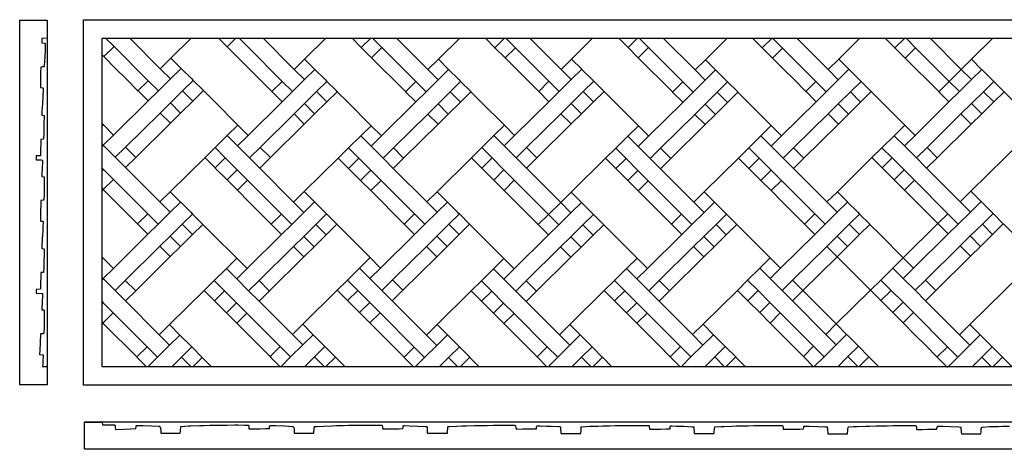
# Model space of a CAD drawing. Units: millimetres. Extents: x -45 to 1143, y -172 to 127.
# Drawn here: x -45 to 641, y -172 to 127 of the extents above; entities that cross this region are included whole.
import ezdxf

# ---------------------------------------------------------------- set-up
doc = ezdxf.new("R2010")
doc.units = ezdxf.units.MM
doc.layers.add('Vector Layer 1', color=7, linetype='Continuous', lineweight=30)

msp = doc.modelspace()

# ---------------------------------------------------------------- linework, layer by layer
at = {"layer": 'Vector Layer 1', "color": 18, "lineweight": 30, "true_color": 0x000000}
for p, q in [((105.92, 114.41), (99.75, 108.32)), ((199.8, 114.41), (193.23, 107.93)), ((293.08, 114.41), (286.37, 107.78)), ((385.64, 114.41), (379.05, 107.9)), ((571.87, 114.41), (565.02, 107.65)), ((20.95, 108.55), (13.84, 101.54)), ((207.48, 107.85), (200.35, 100.81)), ((300.6, 107.7), (293.48, 100.66)), ((393.36, 107.89), (386.16, 100.78)), ((486.7, 107.48), (479.71, 100.57)), ((579.42, 107.72), (572.14, 100.53)), ((44.69, 84.8), (37.58, 77.79)), ((138.08, 84.32), (130.88, 77.21)), ((231.18, 84.14), (224.04, 77.1)), ((323.95, 84.34), (316.82, 77.31)), ((417.3, 83.94), (410.09, 76.83)), ((510, 84.16), (503, 77.27)), ((68.64, 77.63), (75.78, 70.49)), ((162.04, 77.15), (169.17, 70.01)), ((255.14, 76.97), (262.27, 69.83)), ((347.9, 77.17), (355.04, 70.03)), ((441.25, 76.77), (448.39, 69.63)), ((533.95, 77), (541.09, 69.85)), ((626.77, 77.14), (633.9, 70)), ((60.19, 69.29), (67.33, 62.14)), ((153.58, 68.81), (160.72, 61.66)), ((246.68, 68.63), (253.82, 61.49)), ((339.45, 68.83), (346.59, 61.68)), ((525.5, 68.65), (532.64, 61.51)), ((618.31, 68.8), (625.45, 61.66)), ((53.08, 62.28), (60.22, 55.13)), ((332.32, 61.8), (339.47, 54.65)), ((432.8, 68.43), (439.94, 61.29)), ((518.5, 61.76), (525.65, 54.61)), ((146.38, 61.7), (153.53, 54.56)), ((239.55, 61.58), (246.69, 54.44)), ((425.59, 61.32), (432.74, 54.17)), ((611.03, 61.61), (618.17, 54.46)), ((13.54, 54.07), (12.59, 53.13)), ((29.04, 38.56), (36.2, 31.4)), ((122.72, 38.36), (129.88, 31.2)), ((308.39, 38.19), (315.55, 31.02)), ((587.39, 38.29), (594.55, 31.13)), ((98.46, 30.99), (91.35, 23.98)), ((191.55, 30.81), (184.37, 23.73)), ((284.29, 30.99), (277.16, 23.94)), ((377.65, 30.6), (370.53, 23.56)), ((470.37, 30.84), (463.17, 23.72)), ((563.16, 30.96), (556.17, 24.06)), ((13.38, 23.1), (12.59, 22.33)), ((106.8, 22.65), (99.69, 15.63)), ((199.9, 22.46), (192.72, 15.38)), ((292.64, 22.64), (285.5, 15.6)), ((385.99, 22.25), (378.87, 15.22)), ((478.71, 22.49), (471.5, 15.38)), ((571.5, 22.62), (564.51, 15.72)), ((113.97, 15.47), (106.86, 8.45)), ((207.06, 15.29), (199.89, 8.21)), ((299.8, 15.47), (292.67, 8.42)), ((393.16, 15.08), (386.04, 8.04)), ((485.88, 15.32), (478.68, 8.2)), ((578.67, 15.44), (571.68, 8.54)), ((44.49, -8.03), (37.41, -15.01)), ((137.61, -8.19), (130.5, -15.2)), ((230.35, -8.01), (223.18, -15.07)), ((416.4, -8.18), (409.28, -15.21)), ((509.21, -8.03), (502.01, -15.14)), ((68.44, -15.2), (75.63, -22.39)), ((161.56, -15.36), (168.75, -22.55)), ((254.3, -15.18), (261.49, -22.37)), ((347.64, -15.59), (354.83, -22.79)), ((440.36, -15.35), (447.55, -22.55)), ((533.17, -15.2), (540.36, -22.4)), ((625.92, -15.03), (633.11, -22.23)), ((59.99, -23.54), (67.18, -30.74)), ((153.11, -23.7), (160.3, -30.9)), ((245.85, -23.52), (253.04, -30.72)), ((339.18, -23.93), (346.38, -31.14)), ((431.9, -23.69), (439.1, -30.89)), ((524.71, -23.54), (531.91, -30.75)), ((617.46, -23.38), (624.66, -30.58)), ((52.91, -30.52), (60.11, -37.73)), ((146, -30.71), (153.2, -37.91)), ((238.69, -30.58), (245.9, -37.78)), ((332.04, -30.98), (339.25, -38.18)), ((424.78, -30.72), (431.98, -37.93)), ((610.47, -30.27), (617.67, -37.48)), ((13.31, -38.79), (12.59, -39.5)), ((214.99, -53.97), (222.2, -61.19)), ((400.84, -54.33), (408.06, -61.56)), ((586.35, -54.07), (593.56, -61.3)), ((98.01, -61.59), (90.94, -68.57)), ((190.78, -61.39), (183.67, -68.41)), ((376.81, -61.58), (369.67, -68.63)), ((469.62, -61.44), (462.5, -68.47)), ((562.39, -61.25), (555.19, -68.36)), ((284.11, -61.81), (276.98, -68.85)), ((13.2, -69.7), (12.59, -70.3)), ((106.3, -69.88), (99.22, -76.86)), ((199.06, -69.68), (191.95, -76.69)), ((292.39, -70.1), (285.26, -77.13)), ((385.09, -69.87), (377.95, -76.92)), ((477.91, -69.73), (470.78, -76.76)), ((570.67, -69.54), (563.47, -76.65)), ((113.52, -77.11), (106.45, -84.09)), ((206.29, -76.91), (199.18, -83.93)), ((299.62, -77.33), (292.5, -84.36)), ((392.32, -77.11), (385.18, -84.15)), ((485.13, -76.96), (478.01, -83.99)), ((577.9, -76.77), (570.7, -83.88)), ((44.01, -100.53), (36.82, -107.63)), ((136.75, -100.35), (129.67, -107.33)), ((230.11, -100.75), (223, -107.76)), ((322.8, -100.53), (315.69, -107.55)), ((415.6, -100.4), (408.46, -107.44)), ((508.37, -100.21), (501.24, -107.24)), ((601.61, -100.5), (594.41, -107.61)), ((67.96, -107.7), (74.66, -114.4)), ((82.36, -107.89), (75.77, -114.4)), ((160.7, -107.52), (167.58, -114.4)), ((175.16, -107.66), (168.33, -114.4)), ((254.06, -107.92), (260.54, -114.4)), ((268.78, -107.79), (262.09, -114.4)), ((346.76, -107.7), (353.46, -114.4)), ((361.23, -107.82), (354.56, -114.4)), ((439.55, -107.57), (446.38, -114.4)), ((454.09, -107.62), (447.22, -114.4)), ((532.32, -107.38), (539.34, -114.4)), ((546.87, -107.42), (539.8, -114.4)), ((625.57, -107.67), (632.3, -114.4)), ((640.03, -107.8), (633.34, -114.4))]:
    msp.add_line(p, q, dxfattribs=at)
at = {"layer": 'Vector Layer 1', "color": 18, "lineweight": 30, "true_color": 0x000000, "extrusion": (0, 0, -1)}
for points in [[(44.78, -127), (44.78, 127), (44.78, 127), (25.73, 127), (25.73, 127), (25.73, -127), (25.73, -127), (44.78, -127)], [(0.27, -127.27), (0.27, 127.26), (0.27, 127.26), (-1143.27, 127.26), (-1143.27, 127.26), (-1143.27, -127.27), (-1143.27, -127.27), (0.27, -127.27)], [(-12.59, -114.4), (-12.59, 114.41), (-12.59, 114.41), (-1130.41, 114.41), (-1130.41, 114.41), (-1130.41, -114.4), (-1130.41, -114.4), (-12.59, -114.4)], [(-517.51, -30.65), (-524.71, -37.86), (-524.71, -37.86), (-533.09, -46.24), (-533.09, -46.24), (-540.3, -53.46), (-540.3, -53.46), (-547.97, -61.14), (-547.97, -61.14), (-548.59, -61.76), (-548.59, -61.76), (-555.19, -68.36), (-555.19, -68.36), (-555.81, -68.98), (-555.81, -68.98), (-563.47, -76.65), (-563.47, -76.65), (-570.7, -83.88), (-570.7, -83.88), (-578.99, -92.19), (-578.99, -92.19), (-586.23, -99.43), (-586.23, -99.43), (-594.49, -107.7), (-594.49, -107.7), (-601.2, -114.4), (-601.2, -114.4), (-601.74, -114.95)], [(-0.27, -171.93), (-0.27, -152.88), (-0.27, -152.88), (-1143.27, -152.88), (-1143.27, -152.88), (-1143.27, -171.93), (-1143.27, -171.93), (-0.27, -171.93)]]:
    msp.add_lwpolyline(points, dxfattribs=at)
at = {"layer": 'Vector Layer 1', "color": 18, "lineweight": 30, "true_color": 0x000000}
for points in [[(-25.73, 127), (-25.73, 114.35), (-25.73, 114.35), (-29.15, 114.21), (-29.15, 114.21), (-29.25, 114.19), (-29.25, 114.19), (-29.42, 111.06), (-29.42, 111.06), (-27.27, 110.92), (-27.27, 110.92), (-27.18, 110.89), (-27.18, 110.89), (-27.04, 110.78), (-27.04, 110.78), (-27, 110.62), (-27, 110.62), (-27.03, 109.25), (-27.03, 109.25), (-27.13, 106.51), (-27.13, 106.51), (-27.35, 101.15), (-27.35, 101.15), (-27.48, 98.28), (-27.48, 98.28), (-27.62, 95.21), (-27.62, 95.21), (-27.66, 94.95), (-27.66, 94.95), (-27.73, 94.74), (-27.73, 94.74), (-27.83, 94.56), (-27.83, 94.56), (-27.88, 94.49), (-27.88, 94.49), (-29.21, 94.34), (-29.21, 94.34), (-30.04, 94.21), (-30.04, 94.21), (-30.06, 94.18), (-30.06, 94.18), (-30.09, 93.99), (-30.09, 93.99), (-30.17, 90.62), (-30.17, 90.62), (-30.24, 87.41), (-30.24, 87.41), (-30.3, 83.67), (-30.3, 83.67), (-30.35, 80.07), (-30.35, 80.07), (-28.82, 79.92), (-28.82, 79.92), (-28.62, 79.79), (-28.62, 79.79), (-28.52, 79.62), (-28.52, 79.62), (-28.46, 79.41), (-28.46, 79.41), (-28.44, 79.17), (-28.44, 79.17), (-28.72, 73.87), (-28.72, 73.87), (-28.98, 68.94), (-28.98, 68.94), (-29.27, 63.42), (-29.27, 63.42), (-29.4, 60.92), (-29.4, 60.92), (-29.37, 60.78), (-29.37, 60.78), (-27.94, 60.64), (-27.94, 60.64), (-27.82, 60.49), (-27.82, 60.49), (-27.78, 60.34), (-27.78, 60.34), (-27.78, 59.47), (-27.78, 59.47), (-27.85, 55.67), (-27.85, 55.67), (-27.93, 51.75), (-27.93, 51.75), (-28.06, 47.07), (-28.06, 47.07), (-28.12, 44.95), (-28.12, 44.95), (-28.15, 44.71), (-28.15, 44.71), (-28.21, 44.48), (-28.21, 44.48), (-28.29, 44.31), (-28.29, 44.31), (-28.37, 44.2), (-28.37, 44.2), (-28.54, 44.07), (-28.54, 44.07), (-30.08, 43.92), (-30.08, 43.92), (-30.16, 40.85), (-30.16, 40.85), (-30.24, 37.17), (-30.24, 37.17), (-30.31, 33.27), (-30.31, 33.27), (-30.31, 32.78), (-30.31, 32.78), (-30.34, 32.61), (-30.34, 32.61), (-30.38, 32.51), (-30.38, 32.51), (-30.39, 32.5), (-30.39, 32.5), (-33.26, 32.35), (-33.26, 32.35), (-33.35, 32.21), (-33.35, 32.21), (-33.35, 29.94), (-33.35, 29.94), (-33.26, 29.8), (-33.26, 29.8), (-33.23, 29.78), (-33.23, 29.78), (-29.83, 29.64), (-29.83, 29.64), (-29.02, 29.5), (-29.02, 29.5), (-28.94, 29.32), (-28.94, 29.32), (-28.87, 29.08), (-28.87, 29.08), (-28.86, 28.8), (-28.86, 28.8), (-29.14, 23.28), (-29.14, 23.28), (-29.32, 19.84), (-29.32, 19.84), (-29.42, 18.08), (-29.42, 18.08), (-29.41, 18.07), (-29.41, 18.07), (-27.85, 17.93), (-27.85, 17.93), (-27.73, 17.78), (-27.73, 17.78), (-27.7, 17.6), (-27.7, 17.6), (-27.72, 13.63), (-27.72, 13.63), (-27.78, 9.17), (-27.78, 9.17), (-27.84, 5.35), (-27.84, 5.35), (-27.91, 2.35), (-27.91, 2.35), (-27.93, 2.05), (-27.93, 2.05), (-27.99, 1.83), (-27.99, 1.83), (-28.08, 1.64), (-28.08, 1.64), (-28.17, 1.51), (-28.17, 1.51), (-28.4, 1.48), (-28.4, 1.48), (-30.02, 1.35), (-30.02, 1.35), (-30.08, 1.21), (-30.08, 1.21), (-30.16, -1.89), (-30.16, -1.89), (-30.24, -5.42), (-30.24, -5.42), (-30.31, -9.3), (-30.31, -9.3), (-30.35, -12.92), (-30.35, -12.92), (-30.16, -12.94), (-30.16, -12.94), (-28.75, -13.07), (-28.75, -13.07), (-28.59, -13.22), (-28.59, -13.22), (-28.52, -13.39), (-28.52, -13.39), (-28.46, -13.64), (-28.46, -13.64), (-28.46, -14), (-28.46, -14), (-28.6, -16.84), (-28.6, -16.84), (-28.77, -19.89), (-28.77, -19.89), (-29.05, -25.4), (-29.05, -25.4), (-29.33, -30.64), (-29.33, -30.64), (-29.41, -32.06), (-29.41, -32.06), (-29.37, -32.2), (-29.37, -32.2), (-27.88, -32.36), (-27.88, -32.36), (-27.8, -32.5), (-27.8, -32.5), (-27.77, -32.67), (-27.77, -32.67), (-27.83, -36.69), (-27.83, -36.69), (-27.93, -41.06), (-27.93, -41.06), (-28.06, -45.87), (-28.06, -45.87), (-28.12, -47.93), (-28.12, -47.93), (-28.14, -48.23), (-28.14, -48.23), (-28.21, -48.49), (-28.21, -48.49), (-28.29, -48.64), (-28.29, -48.64), (-28.42, -48.77), (-28.42, -48.77), (-29.97, -48.91), (-29.97, -48.91), (-30.08, -48.93), (-30.08, -48.93), (-30.16, -52.29), (-30.16, -52.29), (-30.24, -55.84), (-30.24, -55.84), (-30.31, -59.73), (-30.31, -59.73), (-30.32, -60.2), (-30.32, -60.2), (-30.35, -60.37), (-30.35, -60.37), (-30.41, -60.49), (-30.41, -60.49), (-33.09, -60.63), (-33.09, -60.63), (-33.27, -60.64), (-33.27, -60.64), (-33.35, -60.79), (-33.35, -60.79), (-33.35, -63.06), (-33.35, -63.06), (-33.23, -63.2), (-33.23, -63.2), (-29.36, -63.34), (-29.36, -63.34), (-29.11, -63.36), (-29.11, -63.36), (-28.99, -63.5), (-28.99, -63.5), (-28.91, -63.69), (-28.91, -63.69), (-28.86, -63.94), (-28.86, -63.94), (-28.86, -64.3), (-28.86, -64.3), (-29.15, -69.84), (-29.15, -69.84), (-29.34, -73.41), (-29.34, -73.41), (-29.41, -74.77), (-29.41, -74.77), (-27.99, -74.91), (-27.99, -74.91), (-27.9, -74.93), (-27.9, -74.93), (-27.77, -75.07), (-27.77, -75.07), (-27.71, -75.23), (-27.71, -75.23), (-27.7, -75.47), (-27.7, -75.47), (-27.72, -79.24), (-27.72, -79.24), (-27.78, -83.67), (-27.78, -83.67), (-27.84, -87.51), (-27.84, -87.51), (-27.91, -90.63), (-27.91, -90.63), (-27.94, -90.91), (-27.94, -90.91), (-28, -91.14), (-28, -91.14), (-28.11, -91.36), (-28.11, -91.36), (-28.23, -91.48), (-28.23, -91.48), (-30.14, -91.63), (-30.14, -91.63), (-30.24, -91.64), (-30.24, -91.64), (-30.3, -91.78), (-30.3, -91.78), (-30.57, -97.45), (-30.57, -97.45), (-30.81, -103.08), (-30.81, -103.08), (-30.93, -105.91), (-30.93, -105.91), (-28.82, -106.05), (-28.82, -106.05), (-28.72, -106.07), (-28.72, -106.07), (-28.57, -106.21), (-28.57, -106.21), (-28.5, -106.41), (-28.5, -106.41), (-28.46, -106.65), (-28.46, -106.65), (-28.48, -107.35), (-28.48, -107.35), (-28.6, -109.71), (-28.6, -109.71), (-28.77, -112.85), (-28.77, -112.85), (-28.84, -114.2), (-28.84, -114.2), (-25.85, -114.34), (-25.85, -114.34), (-25.73, -114.35), (-25.73, -114.35), (-25.73, -127)], [(0.27, -152.95), (7.11, -152.96), (7.11, -152.96), (12.66, -152.96), (12.66, -152.96), (12.67, -152.97), (12.67, -152.97), (12.81, -154.92), (12.81, -154.92), (14.58, -154.92), (14.58, -154.92), (20.31, -154.95), (20.31, -154.95), (20.97, -154.95), (20.97, -154.95), (21.24, -154.99), (21.24, -154.99), (21.44, -155.05), (21.44, -155.05), (21.61, -155.14), (21.61, -155.14), (21.67, -155.18), (21.67, -155.18), (21.81, -156.88), (21.81, -156.88), (21.95, -158.17), (21.95, -158.17), (28.11, -157.92), (28.11, -157.92), (32.76, -157.71), (32.76, -157.71), (36.08, -157.55), (36.08, -157.55), (36.09, -157.55), (36.09, -157.55), (36.28, -156.27), (36.28, -156.27), (36.38, -155.49), (36.38, -155.49), (36.54, -155.39), (36.54, -155.39), (36.74, -155.31), (36.74, -155.31), (36.98, -155.27), (36.98, -155.27), (38.78, -155.31), (38.78, -155.31), (41.21, -155.39), (41.21, -155.39), (46.94, -155.6), (46.94, -155.6), (52.24, -155.86), (52.24, -155.86), (52.52, -155.88), (52.52, -155.88), (52.69, -155.93), (52.69, -155.93), (52.81, -155.99), (52.81, -155.99), (52.96, -156.32), (52.96, -156.32), (53.09, -156.68), (53.09, -156.68), (53.25, -156.7), (53.25, -156.7), (53.36, -156.73), (53.36, -156.73), (53.38, -156.76), (53.38, -156.76), (53.52, -159.26), (53.52, -159.26), (53.66, -160.62), (53.66, -160.62), (61.6, -160.63), (61.6, -160.63), (67.07, -160.63), (67.07, -160.63), (67.09, -160.62), (67.09, -160.62), (67.23, -159.4), (67.23, -159.4), (67.38, -156.07), (67.38, -156.07), (67.52, -155.99), (67.52, -155.99), (67.72, -155.96), (67.72, -155.96), (72.8, -155.7), (72.8, -155.7), (74.53, -155.62), (74.53, -155.62), (80.59, -155.41), (80.59, -155.41), (83.76, -155.32), (83.76, -155.32), (87.6, -155.23), (87.6, -155.23), (91.42, -155.14), (91.42, -155.14), (95.22, -155.08), (95.22, -155.08), (99.52, -155.03), (99.52, -155.03), (105.16, -155.01), (105.16, -155.01), (107.26, -155), (107.26, -155), (111.9, -155.03), (111.9, -155.03), (113.94, -155.04), (113.94, -155.04), (114.23, -155.06), (114.23, -155.06), (114.46, -155.13), (114.46, -155.13), (114.66, -155.23), (114.66, -155.23), (114.78, -155.34), (114.78, -155.34), (114.81, -155.61), (114.81, -155.61), (114.94, -157.58), (114.94, -157.58), (115.08, -157.68), (115.08, -157.68), (119.08, -157.63), (119.08, -157.63), (122.55, -157.57), (122.55, -157.57), (126.42, -157.49), (126.42, -157.49), (129.21, -157.42), (129.21, -157.42), (129.24, -157.23), (129.24, -157.23), (129.37, -155.83), (129.37, -155.83), (129.51, -155.5), (129.51, -155.5), (129.7, -155.42), (129.7, -155.42), (129.94, -155.37), (129.94, -155.37), (130.3, -155.36), (130.3, -155.36), (133.68, -155.46), (133.68, -155.46), (139.81, -155.68), (139.81, -155.68), (145.22, -155.95), (145.22, -155.95), (145.52, -155.97), (145.52, -155.97), (145.68, -156.01), (145.68, -156.01), (145.79, -156.07), (145.79, -156.07), (145.94, -156.61), (145.94, -156.61), (146.08, -156.79), (146.08, -156.79), (146.21, -156.82), (146.21, -156.82), (146.25, -157.05), (146.25, -157.05), (146.36, -157.88), (146.36, -157.88), (146.5, -160.71), (146.5, -160.71), (153.15, -160.71), (153.15, -160.71), (160.05, -160.72), (160.05, -160.72), (160.2, -160.72), (160.2, -160.72), (160.23, -160.35), (160.23, -160.35), (160.36, -157.65), (160.36, -157.65), (160.51, -156.09), (160.51, -156.09), (160.68, -156.04), (160.68, -156.04), (162.16, -155.95), (162.16, -155.95), (166.79, -155.73), (166.79, -155.73), (173.02, -155.51), (173.02, -155.51), (175.88, -155.43), (175.88, -155.43), (180.6, -155.31), (180.6, -155.31), (184.26, -155.23), (184.26, -155.23), (188.15, -155.17), (188.15, -155.17), (192.36, -155.12), (192.36, -155.12), (198.25, -155.09), (198.25, -155.09), (200.22, -155.09), (200.22, -155.09), (206.32, -155.12), (206.32, -155.12), (207.07, -155.13), (207.07, -155.13), (207.34, -155.17), (207.34, -155.17), (207.54, -155.24), (207.54, -155.24), (207.67, -155.31), (207.67, -155.31), (207.77, -155.4), (207.77, -155.4), (207.93, -156.36), (207.93, -156.36), (208.06, -157.66), (208.06, -157.66), (208.07, -157.77), (208.07, -157.77), (211.96, -157.72), (211.96, -157.72), (215.71, -157.66), (215.71, -157.66), (219.53, -157.57), (219.53, -157.57), (222.05, -157.51), (222.05, -157.51), (222.2, -157.49), (222.2, -157.49), (222.34, -156.99), (222.34, -156.99), (222.48, -155.72), (222.48, -155.72), (222.5, -155.62), (222.5, -155.62), (222.67, -155.53), (222.67, -155.53), (222.91, -155.47), (222.91, -155.47), (223.21, -155.45), (223.21, -155.45), (226.6, -155.55), (226.6, -155.55), (232.64, -155.77), (232.64, -155.77), (238.01, -156.03), (238.01, -156.03), (238.51, -156.06), (238.51, -156.06), (238.67, -156.09), (238.67, -156.09), (238.78, -156.14), (238.78, -156.14), (238.91, -156.3), (238.91, -156.3), (239.05, -156.87), (239.05, -156.87), (239.21, -160.21), (239.21, -160.21), (239.34, -160.75), (239.34, -160.75), (239.35, -160.79), (239.35, -160.79), (253.19, -160.8), (253.19, -160.8), (253.33, -160.53), (253.33, -160.53), (253.48, -156.48), (253.48, -156.48), (253.49, -156.18), (253.49, -156.18), (253.67, -156.12), (253.67, -156.12), (254.68, -156.06), (254.68, -156.06), (259.54, -155.82), (259.54, -155.82), (263.31, -155.68), (263.31, -155.68), (266.54, -155.57), (266.54, -155.57), (272.16, -155.43), (272.16, -155.43), (277.05, -155.32), (277.05, -155.32), (281.01, -155.25), (281.01, -155.25), (285.25, -155.2), (285.25, -155.2), (291.16, -155.18), (291.16, -155.18), (293.03, -155.17), (293.03, -155.17), (298.55, -155.2), (298.55, -155.2), (300.06, -155.22), (300.06, -155.22), (300.33, -155.25), (300.33, -155.25), (300.55, -155.31), (300.55, -155.31), (300.75, -155.43), (300.75, -155.43), (300.77, -155.5), (300.77, -155.5), (300.92, -157.03), (300.92, -157.03), (301.04, -157.72), (301.04, -157.72), (301.07, -157.78), (301.07, -157.78), (301.2, -157.85), (301.2, -157.85), (305.49, -157.79), (305.49, -157.79), (308.69, -157.74), (308.69, -157.74), (312.67, -157.66), (312.67, -157.66), (315.19, -157.59), (315.19, -157.59), (315.34, -156.4), (315.34, -156.4), (315.47, -155.79), (315.47, -155.79), (315.5, -155.74), (315.5, -155.74), (315.66, -155.64), (315.66, -155.64), (315.87, -155.57), (315.87, -155.57), (316.12, -155.54), (316.12, -155.54), (317.87, -155.58), (317.87, -155.58), (322.17, -155.73), (322.17, -155.73), (325.61, -155.86), (325.61, -155.86), (330.91, -156.12), (330.91, -156.12), (331.5, -156.15), (331.5, -156.15), (331.68, -156.19), (331.68, -156.19), (331.83, -156.24), (331.83, -156.24), (331.91, -156.3), (331.91, -156.3), (332.04, -156.7), (332.04, -156.7), (332.18, -160.64), (332.18, -160.64), (332.19, -160.88), (332.19, -160.88), (346.18, -160.89), (346.18, -160.89), (346.35, -158.44), (346.35, -158.44), (346.47, -156.44), (346.47, -156.44), (346.48, -156.3), (346.48, -156.3), (346.63, -156.22), (346.63, -156.22), (346.84, -156.18), (346.84, -156.18), (352.34, -155.91), (352.34, -155.91), (357.97, -155.71), (357.97, -155.71), (361.4, -155.6), (361.4, -155.6), (366.24, -155.48), (366.24, -155.48), (369.99, -155.4), (369.99, -155.4), (373.82, -155.34), (373.82, -155.34), (378.05, -155.29), (378.05, -155.29), (384.01, -155.26), (384.01, -155.26), (385.99, -155.26), (385.99, -155.26), (390.88, -155.29), (390.88, -155.29), (393.05, -155.3), (393.05, -155.3), (393.32, -155.32), (393.32, -155.32), (393.53, -155.38), (393.53, -155.38), (393.75, -155.49), (393.75, -155.49), (393.89, -155.94), (393.89, -155.94), (394.03, -157.84), (394.03, -157.84), (394.05, -157.94), (394.05, -157.94), (398.1, -157.89), (398.1, -157.89), (401.75, -157.83), (401.75, -157.83), (405.52, -157.75), (405.52, -157.75), (408.17, -157.68), (408.17, -157.68), (408.32, -157.57), (408.32, -157.57), (408.46, -155.96), (408.46, -155.96), (408.48, -155.87), (408.48, -155.87), (408.63, -155.76), (408.63, -155.76), (408.83, -155.68), (408.83, -155.68), (409.08, -155.63), (409.08, -155.63), (409.62, -155.64), (409.62, -155.64), (412.52, -155.72), (412.52, -155.72), (418.02, -155.93), (418.02, -155.93), (423.76, -156.2), (423.76, -156.2), (424.6, -156.25), (424.6, -156.25), (424.77, -156.29), (424.77, -156.29), (424.89, -156.34), (424.89, -156.34), (425.03, -160.55), (425.03, -160.55), (425.04, -160.76), (425.04, -160.76), (425.17, -160.95), (425.17, -160.95), (425.57, -160.96), (425.57, -160.96), (431.95, -160.97), (431.95, -160.97), (438.44, -160.98), (438.44, -160.98), (439.02, -160.98), (439.02, -160.98), (439.17, -160.47), (439.17, -160.47), (439.31, -157.31), (439.31, -157.31), (439.34, -157.06), (439.34, -157.06), (439.46, -156.51), (439.46, -156.51), (439.51, -156.42), (439.51, -156.42), (439.61, -156.31), (439.61, -156.31), (439.8, -156.27), (439.8, -156.27), (443.91, -156.06), (443.91, -156.06), (445.96, -155.96), (445.96, -155.96), (451.7, -155.76), (451.7, -155.76), (454.34, -155.69), (454.34, -155.69), (459.05, -155.57), (459.05, -155.57), (462.8, -155.49), (462.8, -155.49), (466.97, -155.42), (466.97, -155.42), (470.94, -155.37), (470.94, -155.37), (476.78, -155.35), (476.78, -155.35), (478.75, -155.34), (478.75, -155.34), (484.45, -155.38), (484.45, -155.38), (486.04, -155.39), (486.04, -155.39), (486.32, -155.41), (486.32, -155.41), (486.55, -155.47), (486.55, -155.47), (486.75, -155.56), (486.75, -155.56), (486.88, -155.67), (486.88, -155.67), (487.04, -157.07), (487.04, -157.07), (487.16, -157.98), (487.16, -157.98), (487.18, -158.02), (487.18, -158.02), (491.31, -157.97), (491.31, -157.97), (494.78, -157.91), (494.78, -157.91), (498.69, -157.83), (498.69, -157.83), (501.3, -157.76), (501.3, -157.76), (501.48, -156.75), (501.48, -156.75), (501.59, -155.93), (501.59, -155.93), (501.62, -155.88), (501.62, -155.88), (501.81, -155.79), (501.81, -155.79), (502.05, -155.73), (502.05, -155.73), (502.38, -155.72), (502.38, -155.72), (505.19, -155.8), (505.19, -155.8), (511.16, -156.02), (511.16, -156.02), (516.63, -156.29), (516.63, -156.29), (517.59, -156.35), (517.59, -156.35), (517.76, -156.38), (517.76, -156.38), (517.87, -156.42), (517.87, -156.42), (518.02, -158.03), (518.02, -158.03), (518.16, -160.95), (518.16, -160.95), (518.17, -161.05), (518.17, -161.05), (532.01, -161.06), (532.01, -161.06), (532.16, -158.34), (532.16, -158.34), (532.3, -157.22), (532.3, -157.22), (532.37, -157.08), (532.37, -157.08), (532.46, -156.92), (532.46, -156.92), (532.59, -156.43), (532.59, -156.43), (532.63, -156.4), (532.63, -156.4), (532.8, -156.35), (532.8, -156.35), (536.23, -156.17), (536.23, -156.17), (538.73, -156.05), (538.73, -156.05), (544.61, -155.85), (544.61, -155.85), (547.4, -155.77), (547.4, -155.77), (551.91, -155.65), (551.91, -155.65), (555.67, -155.57), (555.67, -155.57), (559.57, -155.51), (559.57, -155.51), (563.81, -155.46), (563.81, -155.46), (569.8, -155.43), (569.8, -155.43), (571.63, -155.43), (571.63, -155.43), (576.13, -155.45), (576.13, -155.45), (579.08, -155.47), (579.08, -155.47), (579.33, -155.49), (579.33, -155.49), (579.58, -155.55), (579.58, -155.55), (579.75, -155.63), (579.75, -155.63), (579.87, -155.71), (579.87, -155.71), (580.01, -156.32), (580.01, -156.32), (580.15, -157.98), (580.15, -157.98), (580.18, -158.04), (580.18, -158.04), (580.29, -158.11), (580.29, -158.11), (584.04, -158.06), (584.04, -158.06), (587.75, -158), (587.75, -158), (591.75, -157.92), (591.75, -157.92), (594.29, -157.85), (594.29, -157.85), (594.44, -156.7), (594.44, -156.7), (594.58, -156.08), (594.58, -156.08), (594.72, -155.93), (594.72, -155.93), (594.91, -155.86), (594.91, -155.86), (595.17, -155.81), (595.17, -155.81), (596.19, -155.83), (596.19, -155.83), (598.61, -155.91), (598.61, -155.91), (604.06, -156.11), (604.06, -156.11), (609.43, -156.37), (609.43, -156.37), (610.58, -156.44), (610.58, -156.44), (610.76, -156.47), (610.76, -156.47), (610.89, -156.51), (610.89, -156.51), (611.01, -156.58), (611.01, -156.58), (611.15, -159.93), (611.15, -159.93), (611.29, -161.11), (611.29, -161.11), (611.32, -161.13), (611.32, -161.13), (617.53, -161.14), (617.53, -161.14), (624, -161.15), (624, -161.15), (624.86, -161.15), (624.86, -161.15), (625, -159.87), (625, -159.87), (625.15, -157.33), (625.15, -157.33), (625.16, -157.27), (625.16, -157.27), (625.29, -157.23), (625.29, -157.23), (625.45, -156.79), (625.45, -156.79), (625.58, -156.53), (625.58, -156.53), (625.73, -156.45), (625.73, -156.45), (625.96, -156.41), (625.96, -156.41), (631.02, -156.16), (631.02, -156.16), (637.09, -155.95), (637.09, -155.95), (639.95, -155.86), (639.95, -155.86), (644.79, -155.74)]]:
    msp.add_lwpolyline(points, dxfattribs=at)
for points in [[(15.1, 114.41, 0), (20.95, 108.55, 0), (44.69, 84.8, 0), (51.82, 77.66, 0)], [(31.89, 114.41, 0), (53.14, 93.14, 0), (60.27, 86.01, 0)], [(74.69, 114.41, 0), (60.61, 100.51, 0), (53.14, 93.14, 0)], [(93.67, 114.41, 0), (99.75, 108.32, 0), (130.88, 77.21, 0), (138.02, 70.07, 0)], [(108.02, 114.41, 0), (114.09, 108.33, 0), (138.08, 84.32, 0), (145.21, 77.18, 0)], [(124.81, 114.41, 0), (146.54, 92.66, 0), (153.66, 85.53, 0)], [(168.58, 114.41, 0), (153.76, 99.79, 0), (146.54, 92.66, 0)], [(186.76, 114.41, 0), (193.23, 107.93, 0), (200.35, 100.81, 0), (208.49, 92.66, 0), (215.62, 85.53, 0), (223.99, 77.15, 0), (224.04, 77.1, 0), (231.13, 70.01, 0), (231.18, 69.96, 0)], [(200.94, 114.41, 0), (207.48, 107.85, 0), (231.18, 84.14, 0), (238.31, 77.01, 0)], [(217.73, 114.41, 0), (239.64, 92.48, 0), (246.76, 85.35, 0)], [(261.86, 114.41, 0), (246.93, 99.68, 0), (239.64, 92.48, 0)], [(279.75, 114.41, 0), (286.37, 107.78, 0), (293.48, 100.66, 0), (301.48, 92.66, 0), (308.61, 85.53, 0), (316.82, 77.31, 0), (316.98, 77.15, 0), (323.96, 70.17, 0)], [(293.9, 114.41, 0), (300.6, 107.7, 0), (323.95, 84.34, 0), (331.08, 77.21, 0)], [(310.69, 114.41, 0), (332.4, 92.68, 0), (339.53, 85.55, 0)], [(354.42, 114.41, 0), (339.7, 99.88, 0), (332.4, 92.68, 0)], [(372.55, 114.41, 0), (379.05, 107.9, 0), (386.16, 100.78, 0), (394.28, 92.66, 0), (401.4, 85.53, 0), (409.78, 77.15, 0), (410.09, 76.83, 0), (416.91, 70.01, 0), (417.23, 69.69, 0)], [(386.86, 114.41, 0), (393.36, 107.89, 0), (417.3, 83.94, 0), (424.43, 76.81, 0)], [(403.65, 114.41, 0), (425.75, 92.28, 0), (432.88, 85.15, 0)], [(448.18, 114.41, 0), (432.97, 99.41, 0), (425.75, 92.28, 0)], [(465.89, 114.41, 0), (472.6, 107.7, 0), (479.71, 100.57, 0), (487.62, 92.66, 0), (494.75, 85.53, 0), (503, 77.27, 0), (503.12, 77.15, 0), (510.14, 70.13, 0)], [(479.59, 114.59, 0), (479.4, 114.41, 0), (472.6, 107.7, 0)], [(479.78, 114.41, 0), (486.7, 107.48, 0), (510, 84.16, 0), (517.13, 77.03, 0)], [(496.57, 114.41, 0), (518.45, 92.51, 0), (525.58, 85.38, 0)], [(540.65, 114.41, 0), (525.88, 99.84, 0), (518.45, 92.51, 0)], [(558.27, 114.41, 0), (565.02, 107.65, 0), (572.14, 100.53, 0), (580, 92.66, 0), (587.13, 85.53, 0), (595.5, 77.15, 0), (595.53, 77.13, 0), (602.64, 70.01, 0), (602.66, 69.99, 0)], [(572.74, 114.41, 0), (579.42, 107.72, 0), (602.81, 84.31, 0), (609.94, 77.18, 0)], [(589.53, 114.41, 0), (611.27, 92.66, 0), (618.39, 85.52, 0)], [(633.31, 114.41, 0), (618.41, 99.7, 0), (611.27, 92.66, 0), (602.81, 84.31, 0), (595.53, 77.13, 0)], [(12.59, 102.79, 0), (13.84, 101.54, 0), (22.23, 93.14, 0), (29.36, 86.01, 0), (37.58, 77.79, 0), (37.73, 77.63, 0), (44.71, 70.65, 0)], [(60.61, 100.51, 0), (67.73, 93.39, 0), (67.98, 93.14, 0), (75.11, 86.01, 0), (76.11, 85, 0), (83.24, 77.87, 0), (83.48, 77.63, 0), (90.62, 70.49, 0), (107.22, 53.87, 0), (114.37, 46.72, 0)], [(153.76, 99.79, 0), (160.89, 92.66, 0), (160.89, 92.66, 0), (168.01, 85.53, 0), (169.26, 84.28, 0), (176.39, 77.15, 0), (176.4, 77.14, 0), (183.52, 70.01, 0), (200.08, 53.45, 0), (207.2, 46.32, 0), (207.22, 46.29, 0)], [(246.93, 99.68, 0), (253.95, 92.66, 0), (254.05, 92.56, 0), (261.07, 85.53, 0), (262.43, 84.17, 0), (269.45, 77.15, 0), (269.56, 77.04, 0), (276.58, 70.01, 0), (292.89, 53.7, 0), (300.04, 46.54, 0)], [(339.7, 99.88, 0), (346.82, 92.76, 0), (346.92, 92.66, 0), (354.05, 85.53, 0), (355.2, 84.37, 0), (362.33, 77.24, 0), (362.42, 77.15, 0), (369.56, 70.01, 0), (386.25, 53.31, 0), (393.23, 46.32, 0), (393.4, 46.15, 0)], [(432.97, 99.41, 0), (439.72, 92.66, 0), (440.09, 92.28, 0), (446.84, 85.53, 0), (448.47, 83.9, 0), (455.22, 77.15, 0), (455.6, 76.76, 0), (462.35, 70.01, 0), (478.88, 53.47, 0), (486.03, 46.32, 0), (486.03, 46.31, 0)], [(525.88, 99.84, 0), (533.01, 92.71, 0), (533.06, 92.66, 0), (540.19, 85.53, 0), (541.38, 84.33, 0), (548.52, 77.19, 0), (548.56, 77.15, 0), (555.7, 70.01, 0), (571.89, 53.8, 0), (579.04, 46.65, 0)], [(618.41, 99.7, 0), (625.44, 92.66, 0), (625.53, 92.57, 0), (632.57, 85.53, 0), (633.91, 84.19, 0), (640.94, 77.15, 0), (641.04, 77.05, 0), (648.08, 70.01, 0), (664.37, 53.71, 0), (671.52, 46.55, 0)], [(67.73, 93.39, 0), (60.27, 86.01, 0), (51.82, 77.66, 0), (44.71, 70.65, 0), (20.69, 46.92, 0), (13.48, 39.8, 0), (12.59, 38.91, 0)], [(160.89, 92.66, 0), (153.66, 85.53, 0), (145.21, 77.18, 0), (138.02, 70.07, 0), (114.37, 46.72, 0), (106.91, 39.34, 0)], [(254.05, 92.56, 0), (246.76, 85.35, 0), (238.31, 77.01, 0), (231.18, 69.96, 0), (207.22, 46.29, 0), (200, 39.16, 0)], [(346.82, 92.76, 0), (339.53, 85.55, 0), (331.08, 77.21, 0), (323.96, 70.17, 0), (300.04, 46.54, 0), (292.74, 39.34, 0)], [(440.09, 92.28, 0), (432.88, 85.15, 0), (424.43, 76.81, 0), (417.23, 69.69, 0), (393.4, 46.15, 0), (386.1, 38.94, 0)], [(533.01, 92.71, 0), (525.58, 85.38, 0), (517.13, 77.03, 0), (510.14, 70.13, 0), (486.03, 46.31, 0), (478.82, 39.18, 0)], [(625.53, 92.57, 0), (618.39, 85.52, 0), (609.94, 77.18, 0), (602.66, 69.99, 0), (579.04, 46.65, 0), (571.61, 39.31, 0)], [(76.11, 85, 0), (68.64, 77.63, 0), (60.19, 69.29, 0), (53.08, 62.28, 0), (29.04, 38.56, 0), (21.83, 31.45, 0)], [(169.26, 84.28, 0), (162.04, 77.15, 0), (153.58, 68.81, 0), (146.38, 61.7, 0), (122.72, 38.36, 0), (115.25, 30.99, 0)], [(262.43, 84.17, 0), (255.14, 76.97, 0), (246.68, 68.63, 0), (239.55, 61.58, 0), (215.58, 37.94, 0), (208.35, 30.81, 0)], [(355.2, 84.37, 0), (347.9, 77.17, 0), (339.45, 68.83, 0), (332.32, 61.8, 0), (308.39, 38.19, 0), (301.09, 30.99, 0)], [(448.47, 83.9, 0), (441.25, 76.77, 0), (432.8, 68.43, 0), (425.59, 61.32, 0), (401.75, 37.8, 0), (394.45, 30.59, 0)], [(541.38, 84.33, 0), (533.95, 77, 0), (525.5, 68.65, 0), (518.5, 61.76, 0), (494.38, 37.96, 0), (487.16, 30.83, 0)], [(633.91, 84.19, 0), (626.77, 77.14, 0), (618.31, 68.8, 0), (611.03, 61.61, 0), (587.39, 38.29, 0), (579.96, 30.96, 0)], [(83.24, 77.87, 0), (75.78, 70.49, 0), (67.33, 62.14, 0), (60.22, 55.13, 0), (36.2, 31.4, 0), (28.99, 24.28, 0)], [(176.4, 77.14, 0), (169.17, 70.01, 0), (160.72, 61.66, 0), (153.53, 54.56, 0), (129.88, 31.2, 0), (122.42, 23.82, 0)], [(269.56, 77.04, 0), (262.27, 69.83, 0), (253.82, 61.49, 0), (246.69, 54.44, 0), (222.73, 30.77, 0), (215.51, 23.64, 0)], [(362.33, 77.24, 0), (355.04, 70.03, 0), (346.59, 61.68, 0), (339.47, 54.65, 0), (315.55, 31.02, 0), (308.25, 23.82, 0)], [(455.6, 76.76, 0), (448.39, 69.63, 0), (439.94, 61.29, 0), (432.74, 54.17, 0), (408.91, 30.63, 0), (401.61, 23.42, 0)], [(548.52, 77.19, 0), (541.09, 69.85, 0), (532.64, 61.51, 0), (525.65, 54.61, 0), (501.54, 30.79, 0), (494.33, 23.66, 0)], [(641.04, 77.05, 0), (633.9, 70, 0), (625.45, 61.66, 0), (618.17, 54.46, 0), (594.55, 31.13, 0), (587.12, 23.79, 0)], [(12.59, 55.03, 0), (13.54, 54.07, 0), (20.69, 46.92, 0)], [(107.22, 53.87, 0), (99.75, 46.5, 0), (91.3, 38.16, 0), (84.19, 31.14, 0), (60.15, 7.43, 0), (52.94, 0.31, 0)], [(200.08, 53.45, 0), (192.85, 46.32, 0), (184.4, 37.98, 0), (177.21, 30.89, 0), (153.53, 7.53, 0), (146.06, 0.16, 0)], [(292.89, 53.7, 0), (285.59, 46.5, 0), (277.14, 38.16, 0), (270, 31.11, 0), (246.03, 7.46, 0), (238.8, 0.33, 0)], [(386.25, 53.31, 0), (378.95, 46.1, 0), (370.49, 37.76, 0), (363.37, 30.73, 0), (339.43, 7.12, 0), (332.14, -0.08, 0), (323.68, -8.42, 0), (316.54, -15.47, 0)], [(478.88, 53.47, 0), (471.66, 46.34, 0), (463.21, 38, 0), (456, 30.89, 0), (432.16, 7.37, 0), (424.86, 0.16, 0)], [(571.89, 53.8, 0), (564.46, 46.47, 0), (556, 38.13, 0), (549.01, 31.23, 0), (524.89, 7.43, 0), (517.67, 0.31, 0)], [(664.37, 53.71, 0), (657.23, 46.66, 0), (648.77, 38.32, 0), (641.49, 31.13, 0), (617.85, 7.81, 0), (610.42, 0.48, 0)], [(99.75, 46.5, 0), (106.91, 39.34, 0), (115.25, 30.99, 0), (122.42, 23.82, 0), (146.06, 0.16, 0), (153.24, -7.03, 0)], [(192.85, 46.32, 0), (200, 39.16, 0), (208.35, 30.81, 0), (215.51, 23.64, 0), (238.8, 0.33, 0), (245.98, -6.85, 0)], [(285.59, 46.5, 0), (292.74, 39.34, 0), (301.09, 30.99, 0), (308.25, 23.82, 0), (332.14, -0.08, 0), (339.32, -7.27, 0)], [(378.95, 46.1, 0), (386.1, 38.94, 0), (394.45, 30.59, 0), (401.61, 23.42, 0), (424.86, 0.16, 0), (432.04, -7.03, 0)], [(471.66, 46.34, 0), (478.82, 39.18, 0), (487.16, 30.83, 0), (494.33, 23.66, 0), (517.67, 0.31, 0), (524.85, -6.88, 0)], [(564.46, 46.47, 0), (571.61, 39.31, 0), (579.96, 30.96, 0), (587.12, 23.79, 0), (610.42, 0.48, 0), (617.6, -6.71, 0)], [(12.59, 40.69, 0), (13.48, 39.8, 0), (21.83, 31.45, 0), (28.99, 24.28, 0), (52.94, 0.31, 0), (60.12, -6.87, 0)], [(91.3, 38.16, 0), (98.46, 30.99, 0), (106.8, 22.65, 0), (113.97, 15.47, 0), (137.61, -8.19, 0), (144.79, -15.38, 0)], [(184.4, 37.98, 0), (191.55, 30.81, 0), (199.9, 22.46, 0), (207.06, 15.29, 0), (230.35, -8.01, 0), (237.53, -15.2, 0)], [(215.58, 37.94, 0), (222.7, 30.81, 0), (222.73, 30.77, 0)], [(277.14, 38.16, 0), (284.29, 30.99, 0), (292.64, 22.64, 0), (299.8, 15.47, 0), (323.68, -8.42, 0), (330.87, -15.62, 0)], [(370.49, 37.76, 0), (377.65, 30.6, 0), (385.99, 22.25, 0), (393.16, 15.08, 0), (416.4, -8.18, 0), (423.59, -15.37, 0)], [(401.75, 37.8, 0), (408.73, 30.81, 0), (408.91, 30.63, 0)], [(463.21, 38, 0), (470.37, 30.84, 0), (478.71, 22.49, 0), (485.88, 15.32, 0), (509.21, -8.03, 0), (516.4, -15.23, 0)], [(494.38, 37.96, 0), (501.53, 30.81, 0), (501.54, 30.79, 0)], [(556, 38.13, 0), (563.16, 30.96, 0), (571.5, 22.62, 0), (578.67, 15.44, 0), (601.96, -7.86, 0), (609.15, -15.06, 0)], [(84.19, 31.14, 0), (84.34, 30.99, 0), (91.35, 23.98, 0), (91.51, 23.82, 0), (99.69, 15.63, 0), (106.86, 8.45, 0), (115.16, 0.16, 0), (122.33, -7.03, 0), (130.5, -15.2, 0), (130.66, -15.36, 0), (137.69, -22.39, 0)], [(177.21, 30.89, 0), (184.37, 23.73, 0), (192.72, 15.38, 0), (199.89, 8.21, 0), (223.18, -15.07, 0), (230.38, -22.27, 0)], [(270, 31.11, 0), (270.3, 30.81, 0), (277.16, 23.94, 0), (277.46, 23.64, 0), (285.5, 15.6, 0), (292.67, 8.42, 0), (300.75, 0.33, 0), (307.94, -6.85, 0), (316.25, -15.18, 0), (316.54, -15.47, 0), (323.45, -22.37, 0), (323.74, -22.66, 0)], [(363.37, 30.73, 0), (370.45, 23.64, 0), (370.53, 23.56, 0), (378.87, 15.22, 0), (386.04, 8.04, 0), (393.74, 0.33, 0), (400.93, -6.85, 0), (409.24, -15.18, 0), (409.28, -15.21, 0), (416.44, -22.37, 0), (416.47, -22.41, 0)], [(456, 30.89, 0), (456.09, 30.81, 0), (463.17, 23.72, 0), (463.25, 23.64, 0), (471.5, 15.38, 0), (478.68, 8.2, 0), (486.54, 0.33, 0), (493.72, -6.85, 0), (502.01, -15.14, 0), (502.04, -15.18, 0), (509.2, -22.34, 0)], [(549.01, 31.23, 0), (549.43, 30.81, 0), (556.17, 24.06, 0), (556.59, 23.64, 0), (564.51, 15.72, 0), (571.68, 8.54, 0), (579.88, 0.33, 0), (587.07, -6.85, 0), (594.97, -14.76, 0), (595.38, -15.18, 0), (602.16, -21.96, 0)], [(12.59, 23.89, 0), (13.38, 23.1, 0), (20.54, 15.93, 0), (44.49, -8.03, 0), (51.67, -15.22, 0)], [(20.54, 15.93, 0), (13.47, 8.95, 0), (12.59, 8.07, 0)], [(12.59, 9.83, 0), (13.47, 8.95, 0), (22.26, 0.16, 0), (29.44, -7.03, 0), (37.41, -15.01, 0), (37.76, -15.36, 0), (44.6, -22.2, 0)], [(60.15, 7.43, 0), (67.33, 0.25, 0), (67.42, 0.16, 0), (74.6, -7.03, 0), (75.65, -8.08, 0), (82.84, -15.28, 0), (82.92, -15.36, 0), (90.11, -22.55, 0), (106.46, -38.91, 0), (113.37, -45.83, 0), (113.67, -46.12, 0)], [(153.53, 7.53, 0), (160.71, 0.35, 0), (160.9, 0.16, 0), (168.08, -7.03, 0), (169.04, -7.98, 0), (176.22, -15.17, 0), (176.4, -15.36, 0), (183.59, -22.55, 0), (199.49, -38.45, 0), (206.69, -45.67, 0)], [(246.03, 7.46, 0), (253.15, 0.33, 0), (253.21, 0.28, 0), (260.33, -6.85, 0), (261.53, -8.05, 0), (268.65, -15.18, 0), (268.71, -15.24, 0), (275.84, -22.37, 0), (292.57, -39.12, 0), (299.7, -46.24, 0), (299.78, -46.33, 0)], [(339.43, 7.12, 0), (346.21, 0.33, 0), (346.61, -0.07, 0), (353.39, -6.85, 0), (354.93, -8.39, 0), (361.71, -15.18, 0), (362.12, -15.59, 0), (368.9, -22.37, 0), (385.34, -38.82, 0), (392.55, -46.04, 0)], [(432.16, 7.37, 0), (439.18, 0.33, 0), (439.33, 0.18, 0), (446.37, -6.85, 0), (447.66, -8.15, 0), (454.68, -15.18, 0), (454.84, -15.34, 0), (461.88, -22.37, 0), (478.16, -38.67, 0), (485.37, -45.88, 0)], [(524.89, 7.43, 0), (531.98, 0.33, 0), (532.06, 0.25, 0), (539.16, -6.85, 0), (540.39, -8.08, 0), (547.48, -15.18, 0), (547.57, -15.27, 0), (554.67, -22.37, 0), (570.85, -38.56, 0), (578.06, -45.77, 0)], [(617.85, 7.81, 0), (625.03, 0.63, 0), (625.32, 0.33, 0), (632.51, -6.85, 0), (633.35, -7.7, 0), (640.54, -14.89, 0), (640.82, -15.18, 0), (648.01, -22.37, 0), (664.29, -38.66, 0), (671.5, -45.87, 0)], [(67.33, 0.25, 0), (60.12, -6.87, 0), (51.67, -15.22, 0), (44.6, -22.2, 0), (20.52, -46, 0), (13.36, -53.07, 0), (12.59, -53.83, 0)], [(160.71, 0.35, 0), (153.24, -7.03, 0), (144.79, -15.38, 0), (137.69, -22.39, 0), (113.67, -46.12, 0), (106.46, -53.24, 0)], [(253.21, 0.28, 0), (245.98, -6.85, 0), (237.53, -15.2, 0), (230.38, -22.27, 0), (206.69, -45.67, 0), (199.22, -53.04, 0)], [(439.33, 0.18, 0), (432.04, -7.03, 0), (423.59, -15.37, 0), (416.47, -22.41, 0), (392.55, -46.04, 0), (385.26, -53.24, 0)], [(532.06, 0.25, 0), (524.85, -6.88, 0), (516.4, -15.23, 0), (509.2, -22.34, 0), (485.37, -45.88, 0), (478.07, -53.09, 0)], [(625.03, 0.63, 0), (617.6, -6.71, 0), (609.15, -15.06, 0), (602.16, -21.96, 0), (578.06, -45.77, 0), (570.84, -52.9, 0)], [(346.61, -0.07, 0), (339.32, -7.27, 0), (330.87, -15.62, 0), (323.74, -22.66, 0), (299.78, -46.33, 0), (292.56, -53.46, 0)], [(75.65, -8.08, 0), (68.44, -15.2, 0), (59.99, -23.54, 0), (52.91, -30.52, 0), (28.81, -54.3, 0), (21.65, -61.36, 0)], [(169.04, -7.98, 0), (161.56, -15.36, 0), (153.11, -23.7, 0), (146, -30.71, 0), (121.96, -54.43, 0), (114.75, -61.54, 0)], [(261.53, -8.05, 0), (254.3, -15.18, 0), (245.85, -23.52, 0), (238.69, -30.58, 0), (214.99, -53.97, 0), (207.51, -61.34, 0)], [(354.93, -8.39, 0), (347.64, -15.59, 0), (339.18, -23.93, 0), (332.04, -30.98, 0), (308.07, -54.63, 0), (300.85, -61.76, 0)], [(447.66, -8.15, 0), (440.36, -15.35, 0), (431.9, -23.69, 0), (424.78, -30.72, 0), (400.84, -54.33, 0), (393.55, -61.53, 0)], [(540.39, -8.08, 0), (533.17, -15.2, 0), (524.71, -23.54, 0), (517.51, -30.65, 0), (493.66, -54.18, 0), (486.36, -61.38, 0)], [(601.96, -7.86, 0), (594.97, -14.76, 0), (570.85, -38.56, 0), (563.63, -45.69, 0), (555.17, -54.03, 0), (547.97, -61.14, 0), (524.12, -84.66, 0), (516.82, -91.87, 0)], [(633.35, -7.7, 0), (625.92, -15.03, 0), (617.46, -23.38, 0), (610.47, -30.27, 0), (586.35, -54.07, 0), (579.13, -61.2, 0)], [(82.84, -15.28, 0), (75.63, -22.39, 0), (67.18, -30.74, 0), (60.11, -37.73, 0), (36.03, -61.52, 0), (28.87, -68.59, 0)], [(176.22, -15.17, 0), (168.75, -22.55, 0), (160.3, -30.9, 0), (153.2, -37.91, 0), (129.18, -61.64, 0), (121.97, -68.76, 0)], [(268.71, -15.24, 0), (261.49, -22.37, 0), (253.04, -30.72, 0), (245.9, -37.78, 0), (222.2, -61.19, 0), (214.73, -68.56, 0)], [(362.12, -15.59, 0), (354.83, -22.79, 0), (346.38, -31.14, 0), (339.25, -38.18, 0), (315.29, -61.85, 0), (308.07, -68.98, 0)], [(454.84, -15.34, 0), (447.55, -22.55, 0), (439.1, -30.89, 0), (431.98, -37.93, 0), (408.06, -61.56, 0), (400.77, -68.76, 0)], [(547.57, -15.27, 0), (540.36, -22.4, 0), (531.91, -30.75, 0), (524.71, -37.86, 0), (500.88, -61.4, 0), (493.58, -68.61, 0)], [(640.54, -14.89, 0), (633.11, -22.23, 0), (624.66, -30.58, 0), (617.67, -37.48, 0), (593.56, -61.3, 0), (586.35, -68.42, 0)], [(12.59, -38.06, 0), (13.31, -38.79, 0), (20.35, -45.83, 0), (20.52, -46, 0)], [(106.46, -38.91, 0), (99.25, -46.03, 0), (90.8, -54.37, 0), (83.72, -61.35, 0), (59.62, -85.13, 0), (52.46, -92.19, 0)], [(199.49, -38.45, 0), (192.01, -45.83, 0), (183.56, -54.17, 0), (176.45, -61.18, 0), (152.41, -84.9, 0), (145.2, -92.01, 0)], [(292.57, -39.12, 0), (285.35, -46.24, 0), (276.89, -54.59, 0), (269.75, -61.63, 0), (246.03, -85.03, 0), (238.56, -92.41, 0)], [(385.34, -38.82, 0), (378.05, -46.02, 0), (369.59, -54.36, 0), (362.45, -61.41, 0), (338.48, -85.06, 0), (331.26, -92.19, 0)], [(478.16, -38.67, 0), (470.86, -45.87, 0), (462.41, -54.21, 0), (455.28, -61.24, 0), (431.35, -84.86, 0), (424.05, -92.06, 0)], [(664.29, -38.66, 0), (656.86, -46, 0), (648.4, -54.34, 0), (641.41, -61.24, 0), (617.29, -85.04, 0), (610.07, -92.16, 0)], [(99.25, -46.03, 0), (106.46, -53.24, 0), (114.75, -61.54, 0), (121.97, -68.76, 0), (145.2, -92.01, 0), (152.44, -99.26, 0)], [(192.01, -45.83, 0), (199.22, -53.04, 0), (207.51, -61.34, 0), (214.73, -68.56, 0), (238.56, -92.41, 0), (245.8, -99.65, 0)], [(285.35, -46.24, 0), (292.56, -53.46, 0), (300.85, -61.76, 0), (308.07, -68.98, 0), (331.26, -92.19, 0), (338.5, -99.43, 0)], [(378.05, -46.02, 0), (385.26, -53.24, 0), (393.55, -61.53, 0), (400.77, -68.76, 0), (424.05, -92.06, 0), (431.29, -99.3, 0)], [(470.86, -45.87, 0), (478.07, -53.09, 0), (486.36, -61.38, 0), (493.58, -68.61, 0), (516.82, -91.87, 0), (524.06, -99.11, 0)], [(563.63, -45.69, 0), (570.84, -52.9, 0), (579.13, -61.2, 0), (586.35, -68.42, 0), (610.07, -92.16, 0), (617.31, -99.4, 0)], [(12.59, -52.29, 0), (13.36, -53.07, 0), (21.65, -61.36, 0), (28.87, -68.59, 0), (52.46, -92.19, 0), (59.7, -99.43, 0)], [(28.81, -54.3, 0), (35.85, -61.34, 0), (36.03, -61.52, 0)], [(90.8, -54.37, 0), (98.01, -61.59, 0), (106.3, -69.88, 0), (113.52, -77.11, 0), (136.75, -100.35, 0), (143.99, -107.6, 0)], [(121.96, -54.43, 0), (128.87, -61.34, 0), (129.18, -61.64, 0)], [(183.56, -54.17, 0), (190.78, -61.39, 0), (199.06, -69.68, 0), (206.29, -76.91, 0), (230.11, -100.75, 0), (237.35, -108, 0)], [(276.89, -54.59, 0), (284.11, -61.81, 0), (292.39, -70.1, 0), (299.62, -77.33, 0), (322.8, -100.53, 0), (330.05, -107.78, 0)], [(308.07, -54.63, 0), (315.2, -61.76, 0), (315.29, -61.85, 0)], [(369.59, -54.36, 0), (376.81, -61.58, 0), (385.09, -69.87, 0), (392.32, -77.11, 0), (415.6, -100.4, 0), (422.84, -107.65, 0)], [(462.41, -54.21, 0), (469.62, -61.44, 0), (477.91, -69.73, 0), (485.13, -76.96, 0), (508.37, -100.21, 0), (515.61, -107.46, 0)], [(493.66, -54.18, 0), (500.88, -61.4, 0), (501.23, -61.76, 0), (508.45, -68.98, 0), (524.12, -84.66, 0), (531.36, -91.9, 0), (531.64, -92.19, 0), (538.88, -99.43, 0), (539.62, -100.18, 0), (546.87, -107.42, 0), (547.14, -107.7, 0), (553.84, -114.4, 0)], [(555.17, -54.03, 0), (562.39, -61.25, 0), (570.67, -69.54, 0), (577.9, -76.77, 0), (601.61, -100.5, 0), (608.86, -107.75, 0)], [(83.72, -61.35, 0), (90.93, -68.56, 0), (90.94, -68.57, 0), (99.22, -76.86, 0), (106.45, -84.09, 0), (114.76, -92.41, 0), (122, -99.65, 0), (129.67, -107.33, 0), (130.26, -107.92, 0), (136.74, -114.4, 0)], [(176.45, -61.18, 0), (176.61, -61.34, 0), (183.67, -68.41, 0), (183.83, -68.56, 0), (191.95, -76.69, 0), (199.18, -83.93, 0), (207.65, -92.41, 0), (214.89, -99.65, 0), (223, -107.76, 0), (223.15, -107.92, 0), (229.64, -114.4, 0)], [(269.75, -61.63, 0), (276.98, -68.85, 0), (285.26, -77.13, 0), (292.5, -84.36, 0), (315.69, -107.55, 0), (322.54, -114.4, 0)], [(362.45, -61.41, 0), (362.8, -61.76, 0), (369.67, -68.63, 0), (370.02, -68.98, 0), (377.95, -76.92, 0), (385.18, -84.15, 0), (393.21, -92.19, 0), (400.45, -99.43, 0), (408.46, -107.44, 0), (408.71, -107.7, 0), (415.41, -114.4, 0)], [(455.28, -61.24, 0), (455.79, -61.76, 0), (462.5, -68.47, 0), (463.01, -68.98, 0), (470.78, -76.76, 0), (478.01, -83.99, 0), (486.2, -92.19, 0), (493.44, -99.43, 0), (501.24, -107.24, 0), (501.7, -107.7, 0), (508.4, -114.4, 0)], [(12.59, -69.09, 0), (13.2, -69.7, 0), (20.42, -76.93, 0), (44.01, -100.53, 0), (51.25, -107.78, 0)], [(20.42, -76.93, 0), (13.24, -84.03, 0), (12.59, -84.67, 0)], [(12.59, -83.38, 0), (13.24, -84.03, 0), (21.61, -92.41, 0), (28.85, -99.65, 0), (36.82, -107.63, 0), (37.11, -107.92, 0), (43.59, -114.4, 0)], [(59.62, -85.13, 0), (66.85, -92.37, 0), (66.89, -92.41, 0), (74.13, -99.65, 0), (75.12, -100.64, 0), (82.36, -107.89, 0), (82.39, -107.92, 0), (88.88, -114.4, 0)], [(152.41, -84.9, 0), (159.65, -92.14, 0), (159.92, -92.41, 0), (167.16, -99.65, 0), (167.91, -100.41, 0), (175.16, -107.66, 0), (175.42, -107.92, 0), (181.9, -114.4, 0)], [(246.03, -85.03, 0), (253.27, -92.27, 0), (253.4, -92.41, 0), (260.64, -99.65, 0), (261.53, -100.54, 0), (268.78, -107.79, 0), (268.9, -107.92, 0), (275.38, -114.4, 0)], [(338.48, -85.06, 0), (345.61, -92.19, 0), (345.72, -92.3, 0), (352.85, -99.43, 0), (353.98, -100.57, 0), (361.11, -107.7, 0), (361.23, -107.82, 0), (367.81, -114.4, 0)], [(431.35, -84.86, 0), (438.58, -92.1, 0), (438.67, -92.19, 0), (445.91, -99.43, 0), (446.85, -100.37, 0), (454.09, -107.62, 0), (454.17, -107.7, 0), (460.87, -114.4, 0)], [(617.29, -85.04, 0), (624.43, -92.19, 0), (624.52, -92.28, 0), (631.67, -99.43, 0), (632.79, -100.55, 0), (639.93, -107.7, 0), (640.03, -107.8, 0), (646.64, -114.4, 0)], [(66.85, -92.37, 0), (59.7, -99.43, 0), (51.25, -107.78, 0), (44.54, -114.4, 0)], [(159.65, -92.14, 0), (152.44, -99.26, 0), (143.99, -107.6, 0), (137.11, -114.4, 0)], [(253.27, -92.27, 0), (245.8, -99.65, 0), (237.35, -108, 0), (230.87, -114.4, 0)], [(345.72, -92.3, 0), (338.5, -99.43, 0), (330.05, -107.78, 0), (323.34, -114.4, 0)], [(438.58, -92.1, 0), (431.29, -99.3, 0), (422.84, -107.65, 0), (416, -114.4, 0)], [(531.36, -91.9, 0), (524.06, -99.11, 0), (515.61, -107.46, 0), (508.58, -114.4, 0)], [(624.52, -92.28, 0), (617.31, -99.4, 0), (608.86, -107.75, 0), (602.12, -114.4, 0)], [(75.12, -100.64, 0), (67.96, -107.7, 0), (61.17, -114.4, 0)], [(167.91, -100.41, 0), (160.7, -107.52, 0), (153.73, -114.4, 0)], [(261.53, -100.54, 0), (254.06, -107.92, 0), (247.49, -114.4, 0)], [(353.98, -100.57, 0), (346.76, -107.7, 0), (339.96, -114.4, 0)], [(446.85, -100.37, 0), (439.55, -107.57, 0), (432.62, -114.4, 0)], [(539.62, -100.18, 0), (532.32, -107.38, 0), (525.2, -114.4, 0)], [(632.79, -100.55, 0), (625.57, -107.67, 0), (618.74, -114.4, 0)]]:
    msp.add_polyline3d(points, dxfattribs=at)

doc.saveas('drawing.dxf')
